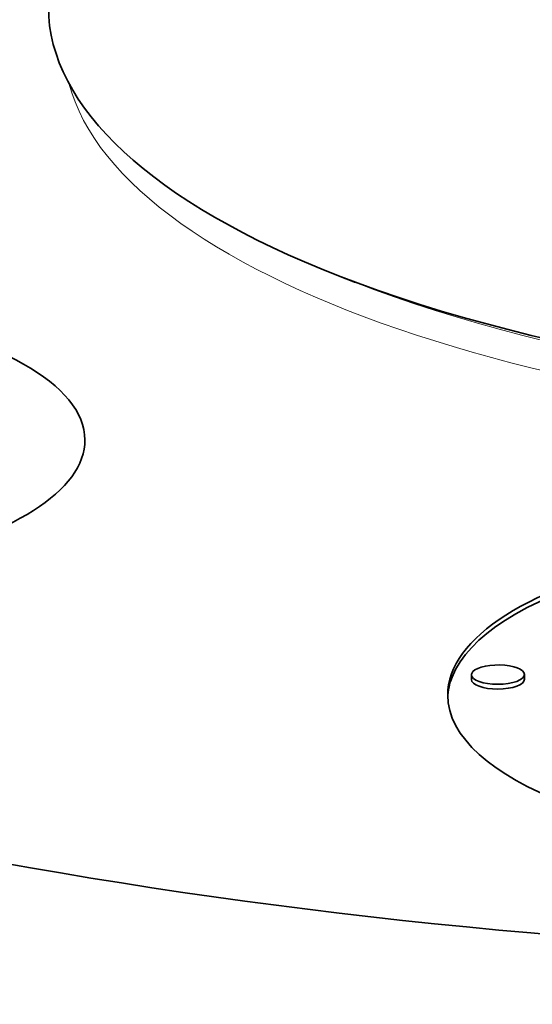
# Model space of a CAD drawing. Extents: x 0 to 10.8, y 0 to 8.3.
# Drawn here: x 8 to 8.2, y 3.5 to 3.8 of the extents above; entities that cross this region are included whole.
import ezdxf

# ---------------------------------------------------------------- set-up
doc = ezdxf.new("R2010")
doc.units = 0
doc.header["$MEASUREMENT"] = 0
doc.layers.get('0').update_dxf_attribs({"lineweight": 13})

msp = doc.modelspace()

# ---------------------------------------------------------------- linework, layer by layer
at = {"color": 7, "lineweight": 35, "ltscale": 0.000170871}
msp.add_line((8.15015, 3.73113), (8.14378, 3.73361), dxfattribs=at)
at = {"color": 7, "lineweight": 35, "ltscale": 4.4747e-05}
for p, q in [((8.1935, 3.58292), (8.1935, 3.5847)), ((8.21331, 3.58299), (8.2133, 3.58478))]:
    msp.add_line(p, q, dxfattribs=at)
at = {"color": 7, "lineweight": 35, "ltscale": 0.03937}
for centre, major_axis, start_param, end_param in [((8.44285, 3.83554), (-0.4075, -0.00159), 6.283181, 7.028475), ((8.44291, 3.82087), (-0.93802, -0.00367), 6.283181, 7.996392), ((8.44285, 3.83554), (-0.4075, -0.00159), 0.74529, 2.396303), ((7.90484, 3.67181), (-0.14416, -0.00056), 3.141593, 4.284003), ((7.90484, 3.67181), (-0.14416, -0.00056), 6.283185, 9.424778), ((8.34799, 3.57772), (0.16338, 0.00064), 0, 3.141593), ((8.348, 3.57593), (0.16338, 0.00064), 0.015016, 2.998605), ((8.2034, 3.58474), (0.0099, 0.00004), 0, 2.998605), ((8.2034, 3.58474), (0.0099, 0.00004), 2.998605, 3.141593), ((8.2034, 3.58474), (0.0099, 0.00004), 3.141593, 6.283185), ((8.348, 3.57593), (0.16338, 0.00064), 2.998605, 3.12656), ((8.2034, 3.58295), (0.0099, 0.00004), 3.141593, 6.283185), ((8.34799, 3.57772), (0.16338, 0.00064), 3.141593, 6.140197), ((8.44388, 3.57387), (-0.93802, -0.00367), 6.283181, 7.996392)]:
    msp.add_ellipse(centre, major_axis=major_axis, ratio=0.364583, start_param=start_param, end_param=end_param, dxfattribs=at)
at = {"color": 7, "lineweight": 13, "ltscale": 0.03937}
for centre, major_axis, start_param, end_param in [((8.44291, 3.82087), (-0.40173, -0.00157), 0.094399, 3.047194), ((8.44287, 3.83089), (-0.39885, -0.00156), 0.745251, 2.396303)]:
    msp.add_ellipse(centre, major_axis=major_axis, ratio=0.364583, start_param=start_param, end_param=end_param, dxfattribs=at)

doc.saveas('drawing.dxf')
